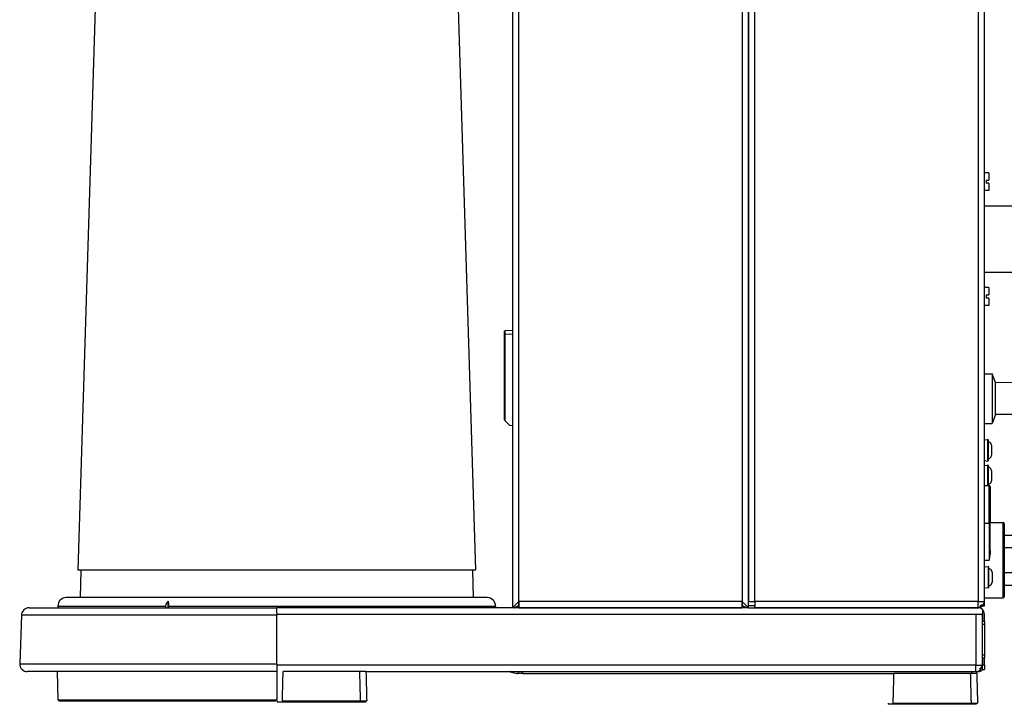
# Model space of a CAD drawing. Extents: x -389 to 1131, y -918 to 1298.
# Drawn here: x 514 to 900, y -359 to -91 of the extents above; entities that cross this region are included whole.
import ezdxf

# ---------------------------------------------------------------- set-up
doc = ezdxf.new("R2010")
doc.units = 0
doc.layers.add('AM_VIS', color=7, linetype='CONTINUOUS')

msp = doc.modelspace()

# ---------------------------------------------------------------- linework, layer by layer
at = {"layer": 'AM_VIS'}
for p, q in [((706.78, 144.84), (706.78, -321.16)), ((799.28, -320.36), (799.28, 143.54)), ((709.28, -318.66), (709.28, 142.34)), ((796.78, 142.34), (796.78, -318.66)), ((799.28, 141.84), (799.28, -318.66)), ((801.78, -318.66), (801.78, 141.84)), ((889.28, 141.84), (889.28, -318.66)), ((891.78, -318.66), (891.78, 141.84)), ((545.37, -14.85), (536.28, -306.36)), ((683.2, -14.85), (692.28, -306.36)), ((893.48, -150.66), (891.78, -150.66)), ((892.48, -153.56), (893.48, -153.56)), ((892.48, -153.56), (892.48, -154.76)), ((893.48, -150.66), (893.48, -153.56)), ((893.48, -157.66), (891.78, -157.66)), ((893.48, -154.76), (892.48, -154.76)), ((893.48, -154.76), (893.48, -157.66)), ((891.78, -163.66), (908.18, -163.66)), ((891.78, -189.66), (908.18, -189.66)), ((893.48, -195.66), (891.78, -195.66)), ((893.48, -195.66), (893.48, -198.56)), ((892.48, -198.56), (893.48, -198.56)), ((892.48, -198.56), (892.48, -199.76)), ((893.48, -199.76), (892.48, -199.76)), ((893.48, -199.76), (893.48, -202.66)), ((893.48, -202.66), (891.78, -202.66)), ((706.78, -212.51), (703.77, -212.62)), ((703.77, -213.92), (706.78, -213.81)), ((891.78, -229.41), (894.88, -229.41)), ((894.88, -229.41), (894.88, -248.91)), ((896.08, -232.88), (894.88, -229.41)), ((896.08, -245.45), (896.08, -232.88)), ((907.58, -232.98), (896.08, -232.88)), ((896.08, -245.45), (894.88, -248.91)), ((907.58, -245.35), (896.08, -245.45)), ((703.77, -247.8), (705.68, -249.78)), ((706.78, -249.81), (705.68, -249.78)), ((891.78, -248.91), (894.88, -248.91)), ((891.78, -255.38), (893, -255.2)), ((893, -255.2), (893, -259.41)), ((893.23, -255.4), (893.23, -259.41)), ((894.58, -257.48), (894.58, -258.41)), ((894.58, -258.41), (894.58, -260.41)), ((893, -259.41), (893, -263.63)), ((893.23, -259.41), (893.23, -263.43)), ((894.58, -260.41), (894.58, -261.35)), ((891.78, -263.44), (893, -263.63)), ((891.78, -265.38), (893, -265.2)), ((893, -265.2), (893, -269.41)), ((893.23, -265.4), (893.23, -269.41)), ((893, -269.41), (893, -273.2)), ((893.23, -269.41), (893.23, -273.2)), ((894.58, -267.48), (894.58, -268.41)), ((894.58, -268.41), (894.58, -270.41)), ((891.78, -273.2), (893.59, -273.2)), ((893.59, -287.95), (893.59, -273.2)), ((894.58, -270.41), (894.58, -271.35)), ((894.08, -283.15), (894.08, -287.95)), ((891.78, -287.95), (893.59, -287.95)), ((894.08, -287.95), (893.59, -287.95)), ((893.59, -287.95), (893.59, -302.45)), ((894.08, -287.7), (899.08, -287.7)), ((894.08, -298.68), (894.08, -287.95)), ((899.08, -317.2), (899.08, -287.7)), ((899.58, -288.2), (899.58, -316.7)), ((899.58, -292.64), (903.87, -292.64)), ((899.58, -297.54), (903.87, -297.54)), ((891.78, -302.45), (893.59, -302.45)), ((891.78, -305.16), (893.2, -304.95)), ((893.2, -304.95), (893.2, -309.16)), ((614.28, -306.36), (536.28, -306.36)), ((537.5, -306.36), (537.21, -317.16)), ((692.28, -306.36), (614.28, -306.36)), ((691.06, -306.36), (691.35, -317.16)), ((893.43, -305.15), (893.43, -309.16)), ((894.78, -307.23), (894.78, -308.16)), ((894.78, -308.16), (894.78, -310.16)), ((899.58, -307.36), (903.87, -307.36)), ((893.2, -309.16), (893.2, -313.38)), ((893.43, -309.16), (893.43, -313.18)), ((894.78, -310.16), (894.78, -311.1)), ((899.58, -312.27), (903.87, -312.27)), ((891.78, -313.16), (893.2, -313.38)), ((696.78, -317.16), (531.78, -317.16)), ((571.68, -321.16), (571.68, -318.57)), ((709.28, -318.66), (706.78, -321.16)), ((709.28, -320.5), (709.28, -318.66)), ((709.28, -318.66), (709.33, -318.66)), ((796.73, -318.66), (709.33, -318.66)), ((709.33, -321.16), (709.33, -318.66)), ((796.73, -318.66), (796.73, -321.16)), ((796.73, -318.66), (796.78, -318.66)), ((796.78, -320.36), (796.73, -320.36)), ((799.28, -321.16), (796.78, -318.66)), ((796.78, -318.66), (796.78, -320.5)), ((799.28, -318.66), (801.78, -318.66)), ((801.78, -320.36), (799.28, -320.36)), ((799.28, -321.16), (799.28, -320.36)), ((889.28, -318.66), (801.78, -318.66)), ((801.78, -318.66), (801.78, -320.5)), ((889.28, -321.14), (889.28, -318.66)), ((889.28, -318.66), (891.78, -318.66)), ((890.86, -320.16), (890.51, -320.16)), ((891.11, -320.36), (891.78, -320.36)), ((891.78, -317.2), (899.08, -317.2)), ((891.78, -320.36), (891.78, -318.66)), ((514.18, -324.06), (513.52, -343.06)), ((614.28, -324.06), (514.18, -324.06)), ((517.18, -321.16), (614.28, -321.16)), ((528.48, -320.46), (570.86, -320.46)), ((528.48, -320.46), (528.48, -321.16)), ((570.86, -321.16), (570.86, -320.46)), ((571.9, -320.46), (571.9, -321.16)), ((571.9, -320.46), (700.08, -320.46)), ((799.28, -321.16), (614.28, -321.16)), ((614.28, -323.28), (614.28, -321.16)), ((614.28, -323.28), (614.28, -324.06)), ((614.28, -323.66), (888.48, -323.66)), ((614.28, -343.06), (614.28, -324.06)), ((700.08, -320.46), (700.08, -321.16)), ((707.58, -321.16), (706.78, -321.16)), ((709.33, -321.16), (796.73, -321.16)), ((799.28, -321.16), (798.48, -321.16)), ((799.28, -321.16), (801.78, -321.16)), ((801.78, -321.16), (801.78, -320.5)), ((889.28, -321.16), (801.78, -321.16)), ((801.78, -321.16), (888.93, -321.16)), ((888.48, -323.61), (888.48, -323.66)), ((888.48, -323.61), (890.98, -323.61)), ((888.48, -323.66), (890.31, -323.66)), ((888.48, -323.66), (888.48, -343.66)), ((890.31, -323.67), (890.31, -323.66)), ((890.98, -321.83), (890.98, -321.83)), ((890.98, -321.83), (890.98, -323.61)), ((890.98, -323.66), (890.98, -326.51)), ((890.98, -343.31), (890.98, -324.12)), ((891.78, -326.51), (891.78, -323.66)), ((891.78, -326.51), (890.98, -326.51)), ((890.98, -327.61), (890.98, -326.51)), ((890.98, -327.61), (891.78, -327.61)), ((890.98, -339.71), (890.98, -327.61)), ((891.78, -326.51), (891.78, -327.61)), ((891.78, -327.61), (891.78, -339.71)), ((890.98, -340.81), (890.98, -339.71)), ((891.78, -339.71), (890.98, -339.71)), ((891.78, -339.71), (891.78, -340.81)), ((513.52, -343.06), (614.28, -343.06)), ((614.28, -343.06), (614.28, -346.16)), ((890.98, -340.81), (891.78, -340.81)), ((890.98, -340.81), (890.98, -343.66)), ((890.98, -343.31), (890.98, -343.66)), ((891.78, -343.66), (891.78, -340.81)), ((614.28, -346.16), (516.51, -346.16)), ((528.57, -357.18), (528.28, -346.16)), ((888.48, -343.66), (614.28, -343.66)), ((614.28, -346.16), (614.28, -357.18)), ((646.75, -346.16), (616.81, -346.16)), ((649.28, -346.16), (888.48, -346.16)), ((705.85, -346.18), (708.5, -346.92)), ((708.78, -346.16), (708.78, -346.96)), ((710.78, -346.96), (708.78, -346.96)), ((710.78, -346.96), (710.78, -346.16)), ((710.78, -346.96), (856.31, -346.96)), ((886.25, -346.96), (856.31, -346.96)), ((886.78, -346.16), (886.78, -346.96)), ((888.48, -343.66), (890.95, -343.66)), ((888.48, -346.16), (888.48, -343.66)), ((888.48, -346.16), (888.78, -346.16)), ((888.78, -346.16), (889.28, -346.16)), ((888.78, -346.96), (888.78, -346.16)), ((889.98, -344.89), (889.98, -345.24)), ((891.78, -343.66), (890.98, -343.66)), ((890.98, -345.36), (890.98, -343.66)), ((890.98, -345.36), (891.78, -345.36)), ((891.78, -343.66), (891.78, -345.36)), ((528.57, -357.18), (614.28, -357.18)), ((529.07, -357.66), (613.98, -357.66)), ((614.28, -357.66), (614.28, -357.18)), ((614.48, -357.66), (614.48, -358.16)), ((616.6, -358.16), (614.48, -358.16)), ((616.52, -357.66), (647.04, -357.66)), ((616.6, -357.66), (616.6, -358.16)), ((646.96, -358.16), (616.6, -358.16)), ((646.96, -357.66), (646.96, -358.16)), ((649.08, -358.16), (646.96, -358.16)), ((649.08, -357.66), (649.08, -358.16)), ((853.98, -358.46), (853.98, -358.96)), ((856.1, -358.96), (853.98, -358.96)), ((856.02, -358.46), (886.54, -358.46)), ((856.1, -358.46), (856.1, -358.96)), ((886.46, -358.96), (856.1, -358.96)), ((886.46, -358.46), (886.46, -358.96)), ((888.58, -358.96), (886.46, -358.96)), ((888.58, -358.46), (888.58, -358.96))]:
    msp.add_line(p, q, dxfattribs=at)
for centre, radius, start, end in [((893.03, -255.4), 0.2, 0, 98.6156), ((893.01, -257.58), 1.58, 35.3381, 81.9941), ((893.01, -261.25), 1.58, 278.0059, 324.6619), ((893.03, -263.43), 0.2, 261.3844, 0), ((893.03, -265.4), 0.2, 0, 98.6156), ((893.01, -267.58), 1.58, 35.3381, 81.9941), ((893.01, -271.25), 1.58, 278.0059, 324.6619), ((893.59, -273.69), 0.49, 2.3212, 90), ((899.08, -288.2), 0.5, 0, 90), ((893.23, -305.15), 0.2, 0, 98.6156), ((893.21, -307.33), 1.58, 35.3381, 81.9941), ((893.21, -311), 1.58, 278.0059, 324.6619), ((893.23, -313.18), 0.2, 261.3844, 0), ((531.78, -320.46), 3.3, 90, 180), ((696.78, -320.46), 3.3, 0, 90), ((889.28, -318.66), 2.5, 278.1301, 0), ((899.08, -316.7), 0.5, 270, 0), ((517.18, -324.16), 3, 90, 178), ((709.28, -319.46), 1.7, 270, 271.6854), ((888.93, -318.66), 2.5, 270, 278.1301), ((889.28, -318.66), 2.5, 270, 278.1301), ((889.28, -323.66), 2.5, 47.3124, 90), ((889.28, -323.66), 2.5, 0, 47.3124), ((889.28, -323.66), 1.7, 0, 4.3955), ((516.51, -343.16), 3, 178, 270), ((888.48, -343.31), 2.5, 351.8699, 0), ((705.71, -346.66), 0.5, 74.534, 90), ((708.85, -345.66), 1.3, 254.534, 267.0062), ((888.48, -343.66), 2.5, 270, 351.8699), ((889.28, -343.66), 2.5, 270, 317.1564), ((888.48, -343.66), 2.5, 351.8699, 0), ((889.28, -343.66), 1.7, 352.2461, 0), ((529.07, -357.16), 0.5, 181.5, 270)]:
    msp.add_arc(centre, radius, start, end, dxfattribs=at)
for centre, major_axis, ratio, start_param, end_param in [((889.1, -318.66), (0, 2.49), 0.707107, 3.242266, 4.065104), ((889.46, -318.66), (0, 2.49), 0.707107, 3.242266, 4.065104), ((888.48, -324.12), (-2.5, 0), 0.267949, 3.141593, 3.889355), ((888.48, -343.49), (2.49, 0), 0.707107, 5.359674, 6.182512), ((888.48, -343.84), (-2.49, 0), 0.707107, 2.218081, 3.040919)]:
    msp.add_ellipse(centre, major_axis=major_axis, ratio=ratio, start_param=start_param, end_param=end_param, dxfattribs=at)
for points, knots in [([(703.48, -212.92), (703.53, -212.87), (703.58, -212.82), (703.67, -212.72), (703.72, -212.67), (703.77, -212.62)], [0, 0, 0, 0, 0.207476, 0.207476, 0.415345, 0.415345, 0.415345, 0.415345]), ([(703.48, -212.92), (703.48, -212.92), (703.48, -212.92), (703.48, -212.93), (703.48, -212.95), (703.48, -213), (703.48, -213.03), (703.48, -213.11), (703.48, -213.16), (703.48, -213.27), (703.48, -213.33), (703.48, -213.46), (703.48, -213.53), (703.48, -213.68), (703.48, -213.75), (703.48, -213.86), (703.48, -213.89), (703.48, -213.92)], [54.638699, 54.638699, 54.638699, 54.638699, 54.741396, 54.741396, 54.970488, 54.970488, 55.19958, 55.19958, 55.428672, 55.428672, 55.657765, 55.657765, 55.886857, 55.886857, 56.115949, 56.115949, 56.207089, 56.207089, 56.207089, 56.207089]), ([(703.48, -213.92), (703.48, -213.98), (703.48, -214.05), (703.48, -214.31), (703.48, -214.5), (703.48, -215.08), (703.48, -215.47), (703.48, -216.25), (703.48, -216.64), (703.48, -217.42), (703.48, -217.8), (703.48, -219.74), (703.48, -221.3), (703.48, -224.4), (703.48, -225.95), (703.48, -229.06), (703.48, -230.61), (703.48, -233.72), (703.48, -235.27), (703.48, -238.38), (703.48, -239.93), (703.48, -242.99), (703.48, -244.49), (703.48, -246.5), (703.48, -247), (703.48, -247.5)], [56.207089, 56.207089, 56.207089, 56.207089, 56.402952, 56.402952, 56.985248, 56.985248, 58.14984, 58.14984, 59.314432, 59.314432, 60.479024, 60.479024, 65.137391, 65.137391, 69.795758, 69.795758, 74.454125, 74.454125, 79.112493, 79.112493, 83.77086, 83.77086, 88.283653, 88.283653, 89.786308, 89.786308, 89.786308, 89.786308]), ([(703.77, -212.62), (703.77, -212.62), (703.77, -212.62), (703.77, -212.64), (703.77, -212.66), (703.77, -212.72), (703.77, -212.77), (703.77, -212.87), (703.77, -212.93), (703.77, -213.08), (703.77, -213.15), (703.77, -213.32), (703.77, -213.41), (703.77, -213.6), (703.77, -213.7), (703.77, -213.84), (703.77, -213.88), (703.77, -213.92)], [54.638699, 54.638699, 54.638699, 54.638699, 54.741396, 54.741396, 54.970488, 54.970488, 55.19958, 55.19958, 55.428672, 55.428672, 55.657765, 55.657765, 55.886857, 55.886857, 56.115949, 56.115949, 56.207089, 56.207089, 56.207089, 56.207089]), ([(703.77, -213.92), (703.77, -213.98), (703.77, -214.05), (703.77, -214.31), (703.77, -214.5), (703.77, -215.08), (703.77, -215.47), (703.77, -216.25), (703.77, -216.64), (703.77, -217.42), (703.77, -217.8), (703.77, -219.74), (703.77, -221.3), (703.77, -224.4), (703.77, -225.95), (703.77, -229.06), (703.77, -230.61), (703.77, -233.72), (703.77, -235.27), (703.77, -238.38), (703.77, -239.93), (703.77, -242.99), (703.77, -244.49), (703.77, -246.6), (703.77, -247.2), (703.77, -247.8)], [56.207089, 56.207089, 56.207089, 56.207089, 56.402952, 56.402952, 56.985248, 56.985248, 58.14984, 58.14984, 59.314432, 59.314432, 60.479024, 60.479024, 65.137391, 65.137391, 69.795758, 69.795758, 74.454125, 74.454125, 79.112493, 79.112493, 83.77086, 83.77086, 88.283653, 88.283653, 90.086125, 90.086125, 90.086125, 90.086125]), ([(703.48, -247.5), (703.53, -247.55), (703.58, -247.6), (703.67, -247.7), (703.72, -247.75), (703.77, -247.8)], [0, 0, 0, 0, 0.2566975, 0.2566975, 0.5134282, 0.5134282, 0.5134282, 0.5134282]), ([(894.58, -257.48), (894.58, -257.47), (894.58, -257.46), (894.57, -257.36), (894.55, -257.28), (894.51, -257.12), (894.48, -257.03), (894.4, -256.87), (894.36, -256.79), (894.3, -256.71), (894.28, -256.69), (894.27, -256.66)], [1.9957372, 1.9957372, 1.9957372, 1.9957372, 2.0206376, 2.0206376, 2.2645515, 2.2645515, 2.5097251, 2.5097251, 2.7548988, 2.7548988, 2.8289007, 2.8289007, 2.8289007, 2.8289007]), ([(894.27, -262.16), (894.28, -262.14), (894.3, -262.12), (894.36, -262.04), (894.4, -261.96), (894.48, -261.8), (894.51, -261.71), (894.55, -261.55), (894.57, -261.47), (894.58, -261.37), (894.58, -261.36), (894.58, -261.35)], [-2.8289007, -2.8289007, -2.8289007, -2.8289007, -2.7548988, -2.7548988, -2.5097251, -2.5097251, -2.2645515, -2.2645515, -2.0206376, -2.0206376, -1.9957372, -1.9957372, -1.9957372, -1.9957372]), ([(894.58, -267.48), (894.58, -267.47), (894.58, -267.46), (894.57, -267.36), (894.55, -267.28), (894.51, -267.12), (894.48, -267.03), (894.4, -266.87), (894.36, -266.79), (894.3, -266.71), (894.28, -266.69), (894.27, -266.66)], [1.9957372, 1.9957372, 1.9957372, 1.9957372, 2.0206376, 2.0206376, 2.2645515, 2.2645515, 2.5097251, 2.5097251, 2.7548988, 2.7548988, 2.8289007, 2.8289007, 2.8289007, 2.8289007]), ([(894.08, -273.67), (894.08, -273.67), (894.08, -274.03), (894.08, -275.44), (894.08, -276.47), (894.08, -278.51), (894.08, -279.33), (894.08, -281.1), (894.08, -282.04), (894.08, -283.07), (894.08, -283.11), (894.08, -283.15)], [17.429957, 17.429957, 17.429957, 17.429957, 22.99542, 22.99542, 28.556929, 28.556929, 31.710048, 31.710048, 34.859914, 34.859914, 34.986295, 34.986295, 34.986295, 34.986295]), ([(894.27, -272.16), (894.28, -272.14), (894.3, -272.12), (894.36, -272.04), (894.4, -271.96), (894.48, -271.8), (894.51, -271.71), (894.55, -271.55), (894.57, -271.47), (894.58, -271.37), (894.58, -271.36), (894.58, -271.35)], [-2.8289007, -2.8289007, -2.8289007, -2.8289007, -2.7548988, -2.7548988, -2.5097251, -2.5097251, -2.2645515, -2.2645515, -2.0206376, -2.0206376, -1.9957372, -1.9957372, -1.9957372, -1.9957372]), ([(894.08, -298.68), (894.08, -298.97), (894.06, -299.28), (894, -299.91), (893.96, -300.23), (893.87, -300.88), (893.81, -301.21), (893.7, -301.84), (893.64, -302.15), (893.59, -302.45)], [6.961505, 6.961505, 6.961505, 6.961505, 7.867959, 7.867959, 8.774414, 8.774414, 9.680869, 9.680869, 10.587323, 10.587323, 10.587323, 10.587323]), ([(894.78, -307.23), (894.78, -307.22), (894.78, -307.21), (894.77, -307.11), (894.75, -307.03), (894.71, -306.87), (894.68, -306.78), (894.6, -306.62), (894.56, -306.54), (894.5, -306.46), (894.48, -306.44), (894.47, -306.41)], [1.9957372, 1.9957372, 1.9957372, 1.9957372, 2.0206376, 2.0206376, 2.2645515, 2.2645515, 2.5097251, 2.5097251, 2.7548988, 2.7548988, 2.8289007, 2.8289007, 2.8289007, 2.8289007]), ([(894.47, -311.91), (894.48, -311.89), (894.5, -311.87), (894.56, -311.79), (894.6, -311.71), (894.68, -311.55), (894.71, -311.46), (894.75, -311.3), (894.77, -311.22), (894.78, -311.12), (894.78, -311.11), (894.78, -311.1)], [-2.8289007, -2.8289007, -2.8289007, -2.8289007, -2.7548988, -2.7548988, -2.5097251, -2.5097251, -2.2645515, -2.2645515, -2.0206376, -2.0206376, -1.9957372, -1.9957372, -1.9957372, -1.9957372]), ([(570.86, -320.46), (570.86, -320.28), (570.89, -320.09), (570.98, -319.7), (571.05, -319.52), (571.22, -319.16), (571.34, -318.96), (571.55, -318.71), (571.62, -318.64), (571.68, -318.57)], [0, 0, 0, 0, 0.543644, 0.543644, 1.087289, 1.087289, 1.738956, 1.738956, 2.00786, 2.00786, 2.00786, 2.00786]), ([(571.68, -318.57), (571.7, -318.64), (571.72, -318.71), (571.77, -318.96), (571.8, -319.16), (571.85, -319.52), (571.87, -319.7), (571.89, -320.09), (571.9, -320.28), (571.9, -320.46)], [-2.00786, -2.00786, -2.00786, -2.00786, -1.738956, -1.738956, -1.087289, -1.087289, -0.543644, -0.543644, 0, 0, 0, 0]), ([(707.58, -321.16), (707.58, -321.16), (707.59, -321.16), (707.64, -321.13), (707.67, -321.1), (707.76, -321.05), (707.81, -321.01), (707.94, -320.94), (708.01, -320.9), (708.23, -320.78), (708.41, -320.68), (708.72, -320.58), (708.83, -320.55), (709.05, -320.51), (709.17, -320.5), (709.28, -320.5)], [2.673935, 2.673935, 2.673935, 2.673935, 3.006123, 3.006123, 3.338311, 3.338311, 3.670499, 3.670499, 4.002688, 4.002688, 4.675278, 4.675278, 5.011574, 5.011574, 5.347869, 5.347869, 5.347869, 5.347869]), ([(709.28, -320.5), (709.17, -320.5), (709.05, -320.51), (708.83, -320.55), (708.72, -320.58), (708.41, -320.68), (708.23, -320.78), (708.01, -320.9), (707.94, -320.94), (707.81, -321.01), (707.76, -321.05), (707.67, -321.1), (707.64, -321.13), (707.59, -321.16), (707.58, -321.16), (707.58, -321.16)], [0, 0, 0, 0, 0.336295, 0.336295, 0.672591, 0.672591, 1.345182, 1.345182, 1.67737, 1.67737, 2.009558, 2.009558, 2.341746, 2.341746, 2.673935, 2.673935, 2.673935, 2.673935]), ([(798.48, -321.16), (798.48, -321.16), (798.47, -321.16), (798.42, -321.13), (798.39, -321.1), (798.3, -321.05), (798.25, -321.01), (798.13, -320.94), (798.06, -320.9), (797.84, -320.78), (797.65, -320.68), (797.34, -320.58), (797.23, -320.55), (797.01, -320.51), (796.89, -320.5), (796.78, -320.5)], [-2.673935, -2.673935, -2.673935, -2.673935, -2.341746, -2.341746, -2.009558, -2.009558, -1.67737, -1.67737, -1.345182, -1.345182, -0.672591, -0.672591, -0.336295, -0.336295, 0, 0, 0, 0]), ([(616.52, -357.66), (616.53, -357.34), (616.53, -357.01), (616.54, -356.68), (616.57, -355.7), (616.59, -354.71), (616.62, -353.73), (616.64, -353.02), (616.66, -352.32), (616.67, -351.61), (616.68, -351.26), (616.69, -350.91), (616.7, -350.56), (616.71, -350.06), (616.73, -349.57), (616.74, -349.08), (616.76, -348.39), (616.77, -347.7), (616.79, -347.01), (616.8, -346.73), (616.81, -346.45), (616.81, -346.16)], [2.478176, 2.478176, 2.478176, 2.478176, 3.492966, 3.492966, 3.492966, 6.549311, 6.549311, 6.549311, 8.732414, 8.732414, 8.732414, 9.823966, 9.823966, 9.823966, 11.352138, 11.352138, 11.352138, 13.49158, 13.49158, 13.49158, 14.364132, 14.364132, 14.364132, 14.364132]), ([(649.28, -346.16), (649.28, -346.16), (649.2, -346.16), (648.89, -346.16), (648.66, -346.16), (648.15, -346.16), (647.9, -346.16), (647.35, -346.16), (647.05, -346.16), (646.75, -346.16)], [0, 0, 0, 0, 1.24677, 1.24677, 2.464113, 2.464113, 3.398055, 3.398055, 4.326338, 4.326338, 4.326338, 4.326338]), ([(646.75, -346.16), (646.75, -346.29), (646.75, -346.42), (646.76, -346.54), (646.78, -347.53), (646.81, -348.51), (646.83, -349.5), (646.85, -350.2), (646.87, -350.91), (646.89, -351.61), (646.9, -351.97), (646.91, -352.32), (646.92, -352.67), (646.93, -353.16), (646.94, -353.66), (646.95, -354.15), (646.97, -354.84), (646.99, -355.53), (647.01, -356.22), (647.02, -356.7), (647.03, -357.18), (647.04, -357.66)], [3.102484, 3.102484, 3.102484, 3.102484, 3.493681, 3.493681, 3.493681, 6.550651, 6.550651, 6.550651, 8.734201, 8.734201, 8.734201, 9.825977, 9.825977, 9.825977, 11.354462, 11.354462, 11.354462, 13.494341, 13.494341, 13.494341, 14.988441, 14.988441, 14.988441, 14.988441]), ([(649.28, -346.16), (649.29, -346.52), (649.3, -346.87), (649.31, -347.22), (649.33, -348.21), (649.36, -349.19), (649.39, -350.18), (649.4, -350.88), (649.42, -351.59), (649.44, -352.29), (649.45, -352.64), (649.46, -353), (649.47, -353.35), (649.48, -353.84), (649.49, -354.33), (649.51, -354.83), (649.53, -355.52), (649.54, -356.21), (649.56, -356.9), (649.57, -357.15), (649.58, -357.41), (649.58, -357.66)], [2.400967, 2.400967, 2.400967, 2.400967, 3.493681, 3.493681, 3.493681, 6.550651, 6.550651, 6.550651, 8.734201, 8.734201, 8.734201, 9.825977, 9.825977, 9.825977, 11.354462, 11.354462, 11.354462, 13.494341, 13.494341, 13.494341, 14.286928, 14.286928, 14.286928, 14.286928]), ([(856.02, -358.46), (856.03, -358.14), (856.03, -357.81), (856.04, -357.48), (856.07, -356.5), (856.09, -355.51), (856.12, -354.53), (856.14, -353.82), (856.16, -353.12), (856.17, -352.41), (856.18, -352.06), (856.19, -351.71), (856.2, -351.36), (856.21, -350.86), (856.23, -350.37), (856.24, -349.88), (856.26, -349.19), (856.27, -348.5), (856.29, -347.81), (856.3, -347.53), (856.31, -347.25), (856.31, -346.96)], [2.478176, 2.478176, 2.478176, 2.478176, 3.492966, 3.492966, 3.492966, 6.549311, 6.549311, 6.549311, 8.732414, 8.732414, 8.732414, 9.823966, 9.823966, 9.823966, 11.352138, 11.352138, 11.352138, 13.49158, 13.49158, 13.49158, 14.364132, 14.364132, 14.364132, 14.364132]), ([(888.78, -346.96), (888.78, -346.96), (888.7, -346.96), (888.39, -346.96), (888.16, -346.96), (887.65, -346.96), (887.4, -346.96), (886.85, -346.96), (886.55, -346.96), (886.25, -346.96)], [0, 0, 0, 0, 1.24677, 1.24677, 2.464113, 2.464113, 3.398055, 3.398055, 4.326338, 4.326338, 4.326338, 4.326338]), ([(886.25, -346.96), (886.25, -347.09), (886.25, -347.22), (886.26, -347.34), (886.28, -348.33), (886.31, -349.31), (886.33, -350.3), (886.35, -351), (886.37, -351.71), (886.39, -352.41), (886.4, -352.77), (886.41, -353.12), (886.42, -353.47), (886.43, -353.96), (886.44, -354.46), (886.45, -354.95), (886.47, -355.64), (886.49, -356.33), (886.51, -357.02), (886.52, -357.5), (886.53, -357.98), (886.54, -358.46)], [3.102484, 3.102484, 3.102484, 3.102484, 3.493681, 3.493681, 3.493681, 6.550651, 6.550651, 6.550651, 8.734201, 8.734201, 8.734201, 9.825977, 9.825977, 9.825977, 11.354462, 11.354462, 11.354462, 13.494341, 13.494341, 13.494341, 14.988441, 14.988441, 14.988441, 14.988441]), ([(888.78, -346.96), (888.79, -347.32), (888.8, -347.67), (888.81, -348.02), (888.83, -349.01), (888.86, -349.99), (888.89, -350.98), (888.9, -351.68), (888.92, -352.39), (888.94, -353.09), (888.95, -353.44), (888.96, -353.8), (888.97, -354.15), (888.98, -354.64), (888.99, -355.13), (889.01, -355.63), (889.03, -356.32), (889.04, -357.01), (889.06, -357.7), (889.07, -357.95), (889.08, -358.21), (889.08, -358.46)], [2.400967, 2.400967, 2.400967, 2.400967, 3.493681, 3.493681, 3.493681, 6.550651, 6.550651, 6.550651, 8.734201, 8.734201, 8.734201, 9.825977, 9.825977, 9.825977, 11.354462, 11.354462, 11.354462, 13.494341, 13.494341, 13.494341, 14.286928, 14.286928, 14.286928, 14.286928]), ([(647.04, -357.66), (647.42, -357.66), (647.78, -357.66), (648.43, -357.66), (648.72, -357.66), (649.16, -357.66), (649.31, -357.66), (649.53, -357.66), (649.58, -357.66), (649.58, -357.66)], [0, 0, 0, 0, 1.137102, 1.137102, 2.297041, 2.297041, 3.30795, 3.30795, 4.32605, 4.32605, 4.32605, 4.32605]), ([(886.54, -358.46), (886.92, -358.46), (887.28, -358.46), (887.93, -358.46), (888.22, -358.46), (888.66, -358.46), (888.81, -358.46), (889.03, -358.46), (889.08, -358.46), (889.08, -358.46)], [0, 0, 0, 0, 1.137102, 1.137102, 2.297041, 2.297041, 3.30795, 3.30795, 4.32605, 4.32605, 4.32605, 4.32605])]:
    msp.add_open_spline(points, degree=3, knots=knots, dxfattribs=at)
for points, degree in [([(703.77, -213.92), (703.48, -213.92)], 1), ([(703.77, -212.62), (703.77, -212.62), (703.77, -212.62), (703.77, -212.62)], 3), ([(894.27, -256.66), (894.29, -256.66), (894.3, -256.66), (894.3, -256.66)], 3), ([(894.3, -262.16), (894.3, -262.16), (894.29, -262.16), (894.27, -262.16)], 3), ([(894.27, -266.66), (894.29, -266.66), (894.3, -266.66), (894.3, -266.66)], 3), ([(894.3, -272.16), (894.3, -272.16), (894.29, -272.16), (894.27, -272.16)], 3), ([(894.47, -306.41), (894.49, -306.41), (894.5, -306.41), (894.5, -306.41)], 3), ([(894.5, -311.91), (894.5, -311.91), (894.49, -311.91), (894.47, -311.91)], 3)]:
    msp.add_open_spline(points, degree=degree, dxfattribs=at)

doc.saveas('drawing.dxf')
